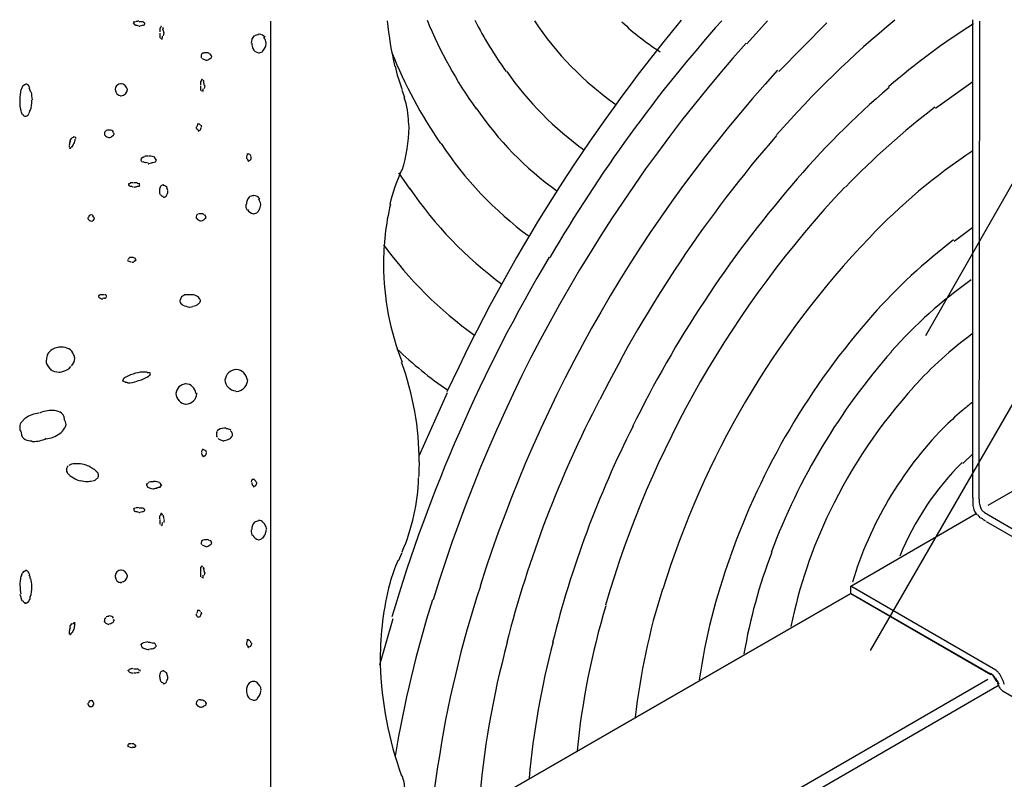
# Model space of a CAD drawing. Extents: x 364 to 1156, y 240 to 764.
# Drawn here: x 365 to 756, y 462 to 764 of the extents above; entities that cross this region are included whole.
import ezdxf

# ---------------------------------------------------------------- set-up
doc = ezdxf.new("R2010")
doc.units = 0
doc.layers.add('レイヤー 1', color=7, linetype='CONTINUOUS')

msp = doc.modelspace()

# ---------------------------------------------------------------- linework, layer by layer
at = {"layer": 'レイヤー 1'}
for p, q in [((410.199994, 762.199989), (410.199994, 761.999989)), ((410.399994, 762.449989), (410.399994, 762.199989)), ((412.749994, 762.849989), (412.549994, 762.849989)), ((413.799994, 762.849989), (412.749994, 762.849989)), ((414.649994, 762.449989), (414.449994, 762.449989)), ((414.649994, 761.799989), (414.849994, 761.999989)), ((464.799993, 372.299994), (464.799993, 763.049989)), ((464.799993, 373.399994), (464.799993, 763.049989)), ((653.64999, 754.149989), (661.89999, 763.299989)), ((666.34999, 743.149989), (685.39999, 762.449989)), ((743.399989, 573.849991), (743.399989, 763.699989)), ((745.899989, 573.399991), (746.149989, 763.049989)), ((1083.299984, 763.499989), (749.299989, 570.849991)), ((412.549994, 761.149989), (412.749994, 761.149989)), ((420.799994, 760.099989), (420.799994, 758.849989)), ((420.799994, 758.399989), (420.799994, 758.199989)), ((420.799994, 758.199989), (420.799994, 756.899989)), ((421.199994, 760.749989), (421.449994, 760.949989)), ((421.449994, 760.949989), (421.199994, 760.949989)), ((422.299994, 758.399989), (422.299994, 758.599989)), ((420.799994, 757.149989), (420.799994, 756.499989)), ((421.199994, 756.299989), (421.199994, 756.099989)), ((421.849994, 756.099989), (421.449994, 755.849989)), ((457.199993, 754.399989), (457.199993, 754.149989)), ((460.149993, 757.999989), (459.949993, 757.999989)), ((462.899993, 754.149989), (462.899993, 754.399989)), ((439.199993, 750.549989), (438.999993, 750.549989)), ((459.949993, 750.549989), (460.149993, 750.549989)), ((437.099993, 749.299989), (437.099993, 749.099989)), ((437.499993, 748.249989), (438.999993, 747.599989)), ((438.999993, 747.599989), (439.199993, 747.599989)), ((436.899993, 739.349989), (436.899993, 737.849989)), ((437.299993, 739.799989), (437.749993, 739.999989)), ((437.499993, 739.999989), (437.299993, 739.999989)), ((728.549989, 728.549989), (743.399989, 739.149989)), ((367.049995, 737.849989), (366.399995, 737.249989)), ((367.649995, 738.099989), (367.449995, 738.099989)), ((367.899995, 738.099989), (367.649995, 738.099989)), ((369.549994, 734.899989), (368.949995, 736.599989)), ((402.999994, 736.199989), (402.999994, 735.949989)), ((405.349994, 738.299989), (405.149994, 738.299989)), ((407.899994, 735.949989), (407.899994, 736.199989)), ((436.899993, 737.449989), (436.899993, 737.249989)), ((436.899993, 737.249989), (436.899993, 735.949989)), ((436.899993, 736.199989), (436.899993, 735.549989)), ((437.299993, 735.549989), (437.299993, 735.349989)), ((437.949993, 735.099989), (437.749993, 735.099989)), ((438.599993, 737.449989), (438.599993, 737.649989)), ((517.949992, 732.799989), (516.899992, 735.549989)), ((365.149995, 731.749989), (365.149995, 731.499989)), ((369.999994, 731.499989), (369.999994, 731.749989)), ((405.149994, 733.449989), (405.349994, 733.449989)), ((367.049995, 725.399989), (367.449995, 725.399989)), ((368.099995, 725.599989), (368.749995, 726.249989)), ((400.699994, 719.899989), (400.499994, 719.899989)), ((435.199994, 721.149989), (435.199994, 720.949989)), ((435.199994, 720.949989), (435.199994, 720.499989)), ((436.049994, 722.199989), (435.599994, 722.199989)), ((436.249993, 722.199989), (436.049994, 722.199989)), ((436.449993, 722.199989), (436.249993, 722.199989)), ((436.249993, 719.449989), (436.249993, 719.649989)), ((436.899993, 721.799989), (436.449993, 722.199989)), ((437.099993, 720.749989), (437.099993, 720.949989)), ((386.699994, 717.149989), (386.499994, 717.149989)), ((387.149994, 716.899989), (386.949994, 717.149989)), ((398.799994, 718.599989), (398.799994, 718.399989)), ((400.499994, 716.899989), (400.699994, 716.899989)), ((402.399994, 718.599989), (402.399994, 718.799989)), ((384.799994, 713.749989), (384.799994, 713.299989)), ((384.799994, 713.299989), (384.799994, 713.099989)), ((384.999994, 712.899989), (384.999994, 712.699989)), ((385.249994, 712.699989), (385.449994, 712.899989)), ((724.749989, 638.39999), (767.299989, 713.099989)), ((413.399994, 708.649989), (413.399994, 708.249989)), ((416.149994, 709.499989), (414.849994, 709.499989)), ((416.549994, 709.499989), (416.349994, 709.499989)), ((455.099993, 709.099989), (455.099993, 708.899989)), ((455.099993, 708.899989), (455.099993, 708.449989)), ((455.699993, 710.349989), (455.299993, 710.349989)), ((455.949993, 710.349989), (455.699993, 710.349989)), ((456.149993, 710.349989), (455.949993, 710.349989)), ((456.999993, 708.899989), (456.999993, 709.099989)), ((416.149994, 706.549989), (416.349994, 706.549989)), ((520.049992, 696.39999), (515.599992, 702.94999)), ((408.299994, 698.49999), (408.299994, 698.29999)), ((408.299994, 698.29999), (408.299994, 698.09999)), ((410.199994, 698.94999), (408.949994, 698.94999)), ((410.649994, 698.94999), (410.399994, 698.94999)), ((410.399994, 697.24999), (410.649994, 697.24999)), ((411.699994, 698.94999), (410.649994, 698.94999)), ((412.749994, 698.49999), (412.549994, 698.49999)), ((412.549994, 697.84999), (412.749994, 698.09999)), ((420.599994, 695.74999), (420.599994, 695.54999)), ((422.299994, 697.84999), (422.049994, 697.84999)), ((423.949994, 695.94999), (423.349994, 697.64999)), ((423.949994, 695.54999), (423.949994, 695.74999)), ((422.049994, 693.19999), (422.299994, 693.19999)), ((458.049993, 693.84999), (457.849993, 693.84999)), ((454.849993, 690.44999), (454.849993, 690.24999)), ((460.799993, 690.24999), (460.799993, 690.44999)), ((392.199994, 685.14999), (392.199994, 684.94999)), ((393.499994, 686.24999), (393.299994, 686.24999)), ((435.199994, 685.39999), (435.199994, 685.14999)), ((435.199994, 685.14999), (435.199994, 684.74999)), ((437.099993, 686.64999), (436.899993, 686.64999)), ((436.899993, 683.89999), (437.099993, 683.89999)), ((457.849993, 686.64999), (458.049993, 686.64999)), ((735.949989, 675.84999), (743.399989, 681.34999)), ((408.099994, 668.64999), (408.099994, 668.44999)), ((408.299994, 668.84999), (408.299994, 668.64999)), ((409.599994, 669.29999), (408.749994, 669.29999)), ((409.799994, 669.29999), (409.599994, 669.29999)), ((411.049994, 668.84999), (410.849994, 668.84999)), ((409.599994, 667.39999), (409.799994, 667.39999)), ((396.449994, 654.04999), (396.449994, 653.84999)), ((397.949994, 654.49999), (397.099994, 654.49999)), ((398.149994, 654.49999), (397.949994, 654.49999)), ((397.949994, 652.99999), (398.149994, 652.99999)), ((398.799994, 654.49999), (398.149994, 654.49999)), ((399.399994, 653.64999), (399.649994, 653.84999)), ((432.449994, 654.49999), (431.149994, 654.49999)), ((432.849994, 654.49999), (432.649994, 654.49999)), ((428.649994, 652.34999), (428.649994, 652.14999)), ((428.649994, 652.14999), (428.649994, 651.94999)), ((432.449994, 649.59999), (432.649994, 649.59999)), ((436.899993, 652.14999), (436.899993, 652.34999)), ((702.74999, 513.299992), (775.149988, 638.79999)), ((375.699994, 628.449991), (375.699994, 627.399991)), ((414.849994, 623.799991), (414.649994, 623.799991)), ((415.699994, 623.799991), (414.849994, 623.799991)), ((416.349994, 623.549991), (415.699994, 623.549991)), ((451.049993, 624.849991), (450.849993, 624.849991)), ((406.199994, 621.049991), (406.199994, 620.599991)), ((407.899994, 619.549991), (408.099994, 619.549991)), ((430.949994, 619.149991), (430.749994, 619.149991)), ((446.599993, 621.049991), (446.599993, 620.799991)), ((427.149994, 615.549991), (427.149994, 615.299991)), ((435.399994, 615.299991), (435.399994, 615.549991)), ((450.849993, 616.149991), (451.049993, 616.149991)), ((523.649992, 590.549991), (534.899992, 615.749991)), ((430.949994, 611.099991), (431.149994, 611.099991)), ((378.449994, 608.549991), (378.249994, 608.549991)), ((367.449995, 605.599991), (365.549995, 603.699991)), ((365.749995, 600.099991), (365.749995, 599.649991)), ((443.249993, 599.249991), (443.249993, 598.999991)), ((446.399993, 601.549991), (446.199993, 601.549991)), ((447.049993, 601.549991), (446.399993, 601.549991)), ((449.599993, 598.999991), (449.599993, 599.249991)), ((446.199993, 596.699991), (446.399993, 596.699991)), ((437.299993, 591.799991), (437.299993, 591.599991)), ((437.949993, 593.099991), (437.499993, 593.099991)), ((438.149993, 592.899991), (437.949993, 592.899991)), ((439.199993, 591.599991), (439.199993, 591.799991)), ((739.349989, 587.599991), (743.399989, 591.399991)), ((387.999994, 587.399991), (386.699994, 587.399991)), ((383.749994, 585.449991), (383.749994, 584.849991)), ((396.249994, 582.499991), (396.449994, 582.699991)), ((415.499994, 579.549991), (415.499994, 579.099991)), ((415.499994, 579.349991), (415.499994, 579.099991)), ((416.149994, 579.749991), (415.699994, 579.349991)), ((418.249994, 580.199991), (416.999994, 580.199991)), ((418.449994, 580.399991), (418.249994, 580.399991)), ((457.199993, 579.949991), (457.199993, 579.749991)), ((457.199993, 579.749991), (457.199993, 579.349991)), ((457.849993, 581.249991), (457.399993, 581.249991)), ((458.049993, 581.249991), (457.849993, 581.249991)), ((458.249993, 581.249991), (458.049993, 581.249991)), ((458.699993, 578.499991), (459.299993, 579.749991)), ((459.299993, 579.749991), (459.299993, 579.949991)), ((418.249994, 577.449991), (418.449994, 577.449991)), ((743.399989, 574.049991), (743.399989, 573.199991)), ((743.399989, 573.199991), (743.399989, 570.849991)), ((745.899989, 573.399991), (745.899989, 572.999991)), ((410.399994, 569.399992), (410.399994, 569.199992)), ((410.399994, 569.199992), (410.399994, 568.949992)), ((412.749994, 569.799992), (412.549994, 569.799992)), ((412.549994, 568.099992), (412.749994, 568.099992)), ((413.799994, 569.799992), (412.749994, 569.799992)), ((413.799994, 568.349992), (414.649994, 568.749992)), ((414.649994, 569.399992), (414.449994, 569.399992)), ((414.649994, 568.749992), (414.849994, 568.949992)), ((420.599994, 566.849992), (420.599994, 565.599992)), ((421.199994, 567.499992), (421.449994, 567.699992)), ((421.449994, 567.699992), (421.199994, 567.699992)), ((422.499994, 565.599992), (422.049994, 567.049992)), ((694.89999, 538.899992), (744.649989, 567.699992)), ((786.749988, 545.249992), (748.049989, 567.899992)), ((420.799994, 565.349992), (420.799994, 565.149992)), ((420.799994, 565.149992), (420.799994, 563.899992)), ((420.799994, 564.099992), (420.799994, 563.449992)), ((421.199994, 563.249992), (421.199994, 563.049992)), ((421.849994, 563.049992), (421.449994, 562.849992)), ((422.499994, 565.149992), (422.499994, 565.349992)), ((460.149993, 564.949992), (459.949993, 564.949992)), ((748.649989, 564.499992), (786.749988, 542.499992)), ((456.999993, 561.149992), (456.999993, 560.899992)), ((462.899993, 560.899992), (462.899993, 561.149992)), ((437.099993, 556.249992), (437.099993, 556.049992)), ((437.749993, 557.099992), (437.299993, 556.699992)), ((437.299993, 556.699992), (437.299993, 556.249992)), ((437.499993, 555.199992), (438.999993, 554.549992)), ((439.199993, 557.299992), (438.999993, 557.299992)), ((459.749993, 557.299992), (459.949993, 557.299992)), ((438.999993, 554.549992), (439.199993, 554.549992)), ((515.399992, 548.849992), (516.899992, 552.249992)), ((366.799995, 544.849992), (366.199995, 544.199992)), ((367.649995, 545.049992), (367.449995, 545.049992)), ((367.899995, 545.049992), (367.649995, 545.049992)), ((405.349994, 545.249992), (405.149994, 545.249992)), ((407.899994, 542.949992), (407.899994, 543.149992)), ((436.899993, 545.899992), (436.899993, 544.599992)), ((436.899993, 544.399992), (436.899993, 544.199992)), ((436.899993, 544.199992), (436.899993, 542.949992)), ((436.899993, 543.149992), (436.899993, 542.499992)), ((437.299993, 546.549992), (437.749993, 546.749992)), ((437.499993, 546.749992), (437.299993, 546.749992)), ((438.599993, 544.199992), (438.599993, 544.399992)), ((402.999994, 542.949992), (402.999994, 542.699992)), ((405.149994, 540.399992), (405.349994, 540.399992)), ((437.299993, 542.299992), (437.299993, 542.099992)), ((437.949993, 542.099992), (437.749993, 541.849992)), ((365.349995, 538.699992), (365.349995, 538.499992)), ((369.999994, 538.499992), (369.999994, 538.699992)), ((694.89999, 535.949992), (548.449992, 451.499993)), ((548.449992, 451.499993), (694.89999, 535.949992)), ((752.499989, 505.449992), (694.89999, 538.899992)), ((694.89999, 535.949992), (694.89999, 538.899992)), ((751.399989, 503.349992), (694.89999, 535.949992)), ((694.89999, 535.949992), (750.549989, 503.749992)), ((367.049995, 532.149992), (367.449995, 532.149992)), ((368.299995, 532.349992), (368.949995, 532.999992)), ((435.199994, 527.899992), (435.199994, 527.699992)), ((435.199994, 527.699992), (435.199994, 527.249992)), ((436.049994, 529.149992), (435.599994, 529.149992)), ((436.249993, 529.149992), (436.049994, 529.149992)), ((436.449993, 529.149992), (436.249993, 529.149992)), ((436.899993, 528.749992), (436.449993, 529.149992)), ((437.099993, 527.699992), (437.099993, 527.899992)), ((386.699994, 524.299992), (386.499994, 524.299992)), ((386.949994, 524.299992), (386.699994, 524.299992)), ((387.149994, 524.299992), (386.949994, 524.299992)), ((398.799994, 525.349992), (398.799994, 525.149992)), ((400.699994, 527.049992), (400.499994, 527.049992)), ((400.499994, 523.899992), (400.699994, 523.899992)), ((402.399994, 525.349992), (402.399994, 525.549992)), ((436.249993, 526.399992), (436.249993, 526.649992)), ((507.999992, 507.599992), (513.299992, 525.999992)), ((384.799994, 520.899992), (384.799994, 520.499992)), ((384.799994, 520.499992), (384.799994, 520.299992)), ((384.799994, 520.299992), (384.799994, 520.049992)), ((384.799994, 520.049992), (384.799994, 519.849992)), ((385.249994, 519.649992), (385.249994, 519.849992)), ((416.349994, 516.449992), (416.149994, 516.449992)), ((455.099993, 516.249992), (455.099993, 516.049992)), ((455.099993, 516.049992), (455.099993, 515.599992)), ((455.699993, 517.549992), (455.299993, 517.549992)), ((455.949993, 517.549992), (455.699993, 517.549992)), ((456.149993, 517.549992), (455.949993, 517.549992)), ((457.199993, 516.049992), (457.199993, 516.249992)), ((413.399994, 515.599992), (413.399994, 515.399992)), ((416.149994, 513.699992), (416.349994, 513.699992)), ((508.199992, 509.899992), (508.199992, 507.799992)), ((408.099994, 505.449992), (408.099994, 505.249992)), ((408.299994, 505.449992), (408.299994, 505.249992)), ((410.649994, 505.899992), (410.399994, 505.899992)), ((410.399994, 504.399992), (410.649994, 504.399992)), ((411.699994, 505.899992), (410.649994, 505.899992)), ((412.549994, 505.449992), (412.349994, 505.449992)), ((412.749994, 505.049992), (412.949994, 505.249992)), ((422.299994, 505.049992), (422.049994, 505.049992)), ((423.949994, 502.899993), (423.349994, 504.599992)), ((755.649989, 500.799993), (753.949989, 504.199992)), ((420.799994, 502.699993), (420.799994, 502.499993)), ((422.049994, 500.149993), (422.299994, 500.149993)), ((423.949994, 502.699993), (423.949994, 502.899993)), ((458.049993, 500.999993), (457.849993, 500.999993)), ((749.299989, 501.849993), (608.949991, 420.599994)), ((752.899989, 500.999993), (751.399989, 503.349992)), ((753.349989, 500.399993), (752.499989, 502.299993)), ((753.749989, 499.949993), (753.099989, 501.249993)), ((455.099993, 497.399993), (455.099993, 497.199993)), ((460.799993, 497.199993), (460.799993, 497.399993)), ((605.799991, 413.999994), (753.749989, 499.749993)), ((605.799991, 413.999994), (753.749989, 499.749993)), ((755.449989, 497.199993), (771.949988, 487.449993)), ((392.199994, 492.349993), (392.199994, 492.149993)), ((393.499994, 493.399993), (393.299994, 493.399993)), ((435.199994, 492.549993), (435.199994, 492.349993)), ((437.099993, 493.599993), (436.899993, 493.599993)), ((457.849993, 493.599993), (458.049993, 493.599993)), ((436.899993, 490.849993), (437.099993, 490.849993)), ((407.899994, 475.399993), (409.349994, 474.749993)), ((408.099994, 476.049993), (408.099994, 475.599993)), ((408.099994, 475.599993), (408.099994, 475.399993)), ((409.349994, 476.249993), (408.499994, 476.249993)), ((409.799994, 476.249993), (409.599994, 476.249993)), ((409.599994, 474.749993), (409.799994, 474.749993)), ((410.399994, 476.249993), (409.799994, 476.249993)), ((411.049994, 475.199993), (411.249994, 475.399993))]:
    msp.add_line(p, q, dxfattribs=at)
for centre, radius, start, end in [((415.454994, 746.734989), 16.76, 105.940251, 108.265183), ((411.264994, 762.734989), 1.135, 220.365696, 269.232082), ((412.089994, 760.404989), 2.66, 84.427375, 113.064928), ((413.899994, 762.024989), 0.83, 48.720529, 97.073996), ((413.939994, 761.864989), 0.92, 8.457546, 39.467426), ((675.49499, 780.974988), 165.489998, 186.13174, 192.538295), ((681.14499, 825.919988), 166.444998, 202.026355, 215.888945), ((1153.514983, 329.144995), 682.09499, 140.446536, 155.13519), ((686.51499, 835.664988), 158.229998, 207.134638, 215.781451), ((672.39999, 831.149988), 123.339998, 213.374394, 235.053594), ((1081.139984, 374.184994), 585.459991, 138.345816, 149.729985), ((668.73499, 830.294988), 93.414999, 226.217803, 238.084297), ((962.884986, 458.109993), 394.944994, 129.353552, 138.849294), ((884.934987, 536.209992), 266.374996, 122.045457, 131.065143), ((411.309994, 758.704989), 2.66, 66.935052, 95.572606), ((415.529994, 749.419989), 12.055, 98.2429, 103.325673), ((414.049994, 762.454989), 0.89, 253.791083, 312.689974), ((421.709994, 760.174989), 0.915, 141.019163, 184.775383), ((430.944994, 762.009989), 9.295, 191.866436, 201.532089), ((455.314993, 770.689989), 34.909999, 196.54467, 197.660824), ((427.404994, 756.629989), 5.405, 160.877354, 172.337614), ((459.919993, 754.814989), 3.195, 36.195892, 85.902104), ((420.729994, 756.964989), 1.135, 324.104467, 9.414496), ((462.059993, 754.259989), 5.065, 142.393441, 178.421959), ((462.454993, 754.389989), 5.26, 182.62987, 204.01923), ((459.909993, 755.159989), 2.59, 89.068985, 129.811061), ((458.974993, 754.274989), 3.93, 312.942848, 358.169247), ((457.419993, 753.679989), 5.53, 7.470195, 33.094919), ((1095.829984, 360.229995), 592.549991, 138.301557, 163.007523), ((438.204993, 749.344989), 1.105, 114.228003, 182.253044), ((438.734993, 748.184989), 2.375, 83.648661, 114.531871), ((439.409993, 748.924989), 1.64, 48.389866, 97.40466), ((460.494993, 753.694989), 3.19, 206.897628, 260.163931), ((459.999993, 752.949989), 2.405, 273.577182, 313.280218), ((683.93499, 819.244988), 184.359997, 201.876049, 214.582839), ((437.864993, 748.979989), 0.775, 170.997105, 223.20835), ((439.039993, 750.164989), 2.57, 273.579328, 304.607672), ((439.764993, 749.884989), 1.895, 284.868082, 314.986005), ((440.034993, 749.314989), 1.065, 359.088631, 51.31361), ((441.164993, 749.124989), 0.185, 352.46903, 110.211342), ((440.519993, 749.129989), 0.83, 314.7272, 357.768094), ((565.354992, 755.279989), 52.169999, 191.029841, 201.749276), ((1072.854984, 372.389994), 550.824992, 137.630247, 162.404826), ((666.37999, 818.844988), 131.869998, 215.031711, 234.231405), ((438.009993, 739.224989), 0.915, 141.019163, 184.775383), ((464.864993, 745.524989), 27.66, 193.32346, 196.539411), ((471.414993, 749.739989), 34.909999, 196.54467, 197.660824), ((389.979994, 731.484989), 24.835, 169.647344, 178.931431), ((376.004994, 733.124989), 10.64, 157.199386, 164.613594), ((367.364995, 736.959989), 0.89, 84.686937, 129.518497), ((367.819995, 737.114989), 0.985, 19.77201, 85.417265), ((360.224995, 731.799989), 10.13, 28.265474, 35.253479), ((239.599996, 715.744989), 131.599998, 7.073749, 8.369901), ((405.434994, 735.864989), 2.44, 92.034192, 177.965778), ((405.644994, 736.079989), 2.645, 182.806464, 263.650627), ((405.164994, 736.184989), 2.745, 273.830466, 355.035011), ((405.004994, 735.364989), 2.955, 11.41887, 83.255731), ((436.829993, 736.014989), 1.135, 324.104467, 9.414496), ((443.704993, 735.679989), 5.405, 160.877354, 172.337614), ((924.174986, 485.119993), 330.374995, 130.377752, 139.917176), ((375.814994, 730.894989), 10.68, 176.74444, 191.574844), ((358.449995, 731.519989), 11.55, 340.685975, 359.900723), ((488.574993, 722.694989), 30.88, 0.288157, 19.103061), ((372.299994, 729.889989), 7.045, 189.293775, 201.550584), ((367.094995, 727.124989), 1.345, 181.038701, 214.03539), ((367.369995, 727.579989), 1.785, 320.687494, 3.823166), ((656.82499, 804.369988), 134.034998, 214.450037, 234.135354), ((923.959986, 474.199993), 321.229995, 127.513586, 136.022996), ((372.154994, 729.769989), 7.05, 208.840254, 212.353255), ((367.254995, 726.229989), 0.855, 178.589451, 256.221254), ((367.609995, 725.559989), 0.165, 165.681966, 284.318024), ((367.509995, 726.354989), 0.965, 278.299854, 324.915164), ((499.499993, 720.089989), 20.17, 2.442589, 8.438074), ((399.929994, 718.649989), 1.13, 117.924794, 182.58545), ((400.324994, 718.119989), 1.79, 84.427426, 121.181083), ((400.694994, 717.764989), 2.135, 37.023219, 89.846664), ((436.964993, 721.154989), 1.565, 138.127431, 180.163657), ((435.974994, 720.469989), 0.575, 176.817909, 277.763301), ((436.249993, 719.649989), 0.2, 179.280127, 270.719863), ((435.864994, 720.739989), 1.235, 298.274825, 0.566728), ((437.924993, 721.699989), 0.83, 172.925955, 221.279499), ((459.254993, 722.049989), 60.404999, 342.613212, 358.955836), ((388.254994, 713.729989), 3.46, 150.227437, 176.374039), ((361.764995, 730.044989), 27.435, 327.865565, 331.37619), ((386.064994, 717.574989), 0.675, 273.076959, 340.662848), ((383.549994, 716.344989), 3.6, 331.032004, 359.315039), ((420.614994, 727.089989), 34.909999, 196.54467, 197.660824), ((399.689994, 718.314989), 0.89, 174.686908, 219.518546), ((401.564994, 720.529989), 3.78, 227.287168, 253.635294), ((399.824994, 720.394989), 3.6, 284.072589, 302.324607), ((400.979994, 719.139989), 1.88, 287.586756, 316.722895), ((401.749994, 718.459989), 0.85, 314.853883, 356.11886), ((402.439994, 718.439989), 0.165, 345.682001, 104.317989), ((1046.334984, 387.059994), 504.369992, 139.031211, 153.386899), ((385.274994, 713.369989), 0.67, 224.42764, 267.647407), ((380.484994, 720.694989), 9.135, 301.428045, 305.952103), ((381.544994, 716.314989), 5.375, 323.249558, 343.620346), ((652.92499, 793.839988), 144.284998, 213.313227, 233.573234), ((873.999987, 514.334992), 236.624996, 123.499939, 136.521307), ((414.364994, 708.219989), 1.165, 178.52984, 240.959916), ((415.299994, 706.739989), 2.695, 118.869779, 134.869988), ((415.089994, 707.094989), 2.22, 96.18054, 125.528351), ((415.584994, 709.784989), 2.865, 236.342689, 258.511227), ((416.704994, 701.47499), 8.025, 82.904661, 91.100259), ((417.339994, 706.739989), 2.725, 60.069983, 82.53463), ((418.454994, 708.334989), 0.565, 40.823432, 90.571211), ((418.659994, 707.639989), 0.445, 275.398674, 354.601336), ((418.109994, 708.084989), 0.99, 357.914085, 38.646218), ((419.139994, 708.089989), 0.165, 345.682001, 104.317989), ((420.009994, 707.464989), 0.92, 140.532554, 171.542434), ((456.764993, 709.264989), 1.665, 139.437834, 178.853215), ((455.874993, 708.619989), 0.575, 176.817909, 277.763301), ((455.884993, 707.774989), 0.185, 172.468996, 290.211377), ((456.384993, 707.229989), 0.57, 93.44112, 139.688957), ((455.079993, 708.614989), 2.04, 19.643696, 58.338284), ((455.764993, 708.889989), 1.235, 298.274825, 0.566728), ((411.889994, 688.45999), 18.78, 76.889881, 80.417451), ((419.129994, 694.81999), 12.055, 98.2429, 103.325673), ((416.149994, 714.524989), 7.675, 279.360527, 287.424485), ((589.739991, 671.07499), 80.114999, 155.734971, 166.00541), ((409.114994, 698.58499), 0.95, 210.750583, 259.859138), ((413.554994, 682.58499), 16.76, 105.940251, 108.265183), ((409.214994, 695.08499), 2.375, 65.468109, 96.351319), ((410.419994, 700.12499), 2.885, 274.592527, 300.896832), ((411.774994, 697.78999), 0.915, 51.019192, 94.775334), ((412.149994, 698.50499), 0.89, 253.791083, 312.689974), ((412.064994, 698.00499), 0.69, 7.713196, 45.416901), ((423.244994, 695.28999), 2.66, 174.427345, 203.064977), ((424.669994, 695.88999), 4.07, 154.370735, 179.148188), ((422.389994, 696.30999), 1.79, 92.856949, 131.641074), ((422.414994, 697.07999), 0.78, 28.398812, 98.471071), ((420.394994, 695.84999), 3.565, 325.919944, 355.199991), ((650.67999, 785.974988), 158.329998, 214.278251, 233.499211), ((989.574985, 416.959994), 408.359994, 136.655433, 163.739574), ((1013.044985, 404.039994), 450.604993, 139.305024, 153.911273), ((422.019994, 694.81999), 1.17, 209.132356, 271.377908), ((422.279994, 694.39999), 1.2, 270.862345, 332.656628), ((459.684993, 690.27499), 4.59, 140.399525, 177.804909), ((457.779993, 691.48499), 2.365, 88.304433, 133.544546), ((457.819993, 690.58499), 3.275, 38.010657, 85.970976), ((455.199993, 689.47999), 5.68, 9.833941, 33.308669), ((458.704993, 689.97999), 3.865, 175.961758, 208.227753), ((458.459993, 689.96999), 3.375, 208.667067, 259.568686), ((453.609993, 691.85499), 7.485, 322.518532, 338.631847), ((457.554993, 690.29999), 3.245, 338.794878, 359.09562), ((608.014991, 667.31499), 98.514999, 166.418782, 180.561731), ((393.254994, 684.95499), 1.055, 180.308526, 272.355943), ((393.504994, 685.19499), 1.055, 90.308497, 182.355953), ((393.459994, 683.85999), 0.165, 165.681966, 284.318024), ((393.619994, 685.44999), 0.81, 25.710992, 98.494453), ((393.419994, 685.02999), 1.335, 273.519976, 356.480034), ((392.069994, 684.07499), 2.7, 23.4871, 39.727897), ((394.589994, 684.98999), 0.165, 345.682001, 104.317989), ((436.864993, 685.36499), 1.665, 139.437834, 178.853215), ((437.494993, 686.69999), 2.865, 222.936225, 257.986237), ((436.719993, 684.50499), 2.15, 85.248251, 115.36142), ((436.504993, 687.03999), 3.195, 280.724989, 300.983942), ((437.314993, 685.15999), 1.505, 46.388203, 98.122438), ((440.749993, 681.23999), 4.02, 119.048837, 130.341443), ((437.794993, 685.34999), 1.205, 2.275045, 48.127196), ((438.834993, 685.21999), 0.18, 336.449281, 100.870327), ((439.484993, 684.65499), 0.69, 134.583079, 172.286785), ((457.939993, 688.96499), 2.315, 272.773148, 314.084252), ((954.904986, 435.054994), 349.884995, 136.216998, 162.948854), ((873.924987, 495.239993), 227.759997, 127.348814, 138.402128), ((639.45999, 769.014989), 160.784998, 216.069791, 234.327297), ((409.159994, 667.82999), 1.335, 107.951767, 130.157415), ((409.999994, 667.89999), 1.415, 42.224285, 98.177947), ((410.494994, 668.35999), 0.565, 260.374445, 349.015874), ((411.774994, 667.94999), 0.725, 136.168776, 175.906211), ((411.049994, 668.44999), 0.2, 0.576348, 89.423642), ((1113.004983, 349.354995), 625.794991, 149.230784, 163.541991), ((397.694994, 641.28499), 28.595, 65.948284, 69.092833), ((405.834994, 680.28999), 13.485, 287.091381, 289.778533), ((613.954991, 666.41499), 104.454998, 180.036187, 201.696314), ((852.794987, 505.199992), 190.254997, 125.33934, 138.184816), ((397.094994, 653.92499), 0.65, 168.247717, 186.600647), ((398.709994, 655.88499), 3.18, 224.723493, 256.198969), ((396.659994, 654.04999), 0.2, 92.742231, 178.134317), ((397.229994, 653.70999), 0.79, 84.952131, 137.122866), ((408.739994, 619.734991), 34.909999, 106.54464, 107.660794), ((398.899994, 653.89999), 0.71, 261.896462, 314.973451), ((399.014994, 653.86499), 0.635, 358.589776, 91.410215), ((399.024994, 653.73499), 0.635, 10.264749, 53.74601), ((430.784994, 652.32999), 1.935, 156.561811, 179.335276), ((430.164994, 652.62999), 1.245, 124.980983, 157.923326), ((437.404993, 640.96499), 15.08, 118.194477, 122.728502), ((431.269994, 652.39999), 2.105, 93.295128, 118.122908), ((433.274994, 650.34999), 4.17, 62.495358, 95.824014), ((434.084994, 651.28999), 2.98, 30.493683, 67.979096), ((437.284993, 652.85999), 0.635, 185.203947, 232.905295), ((431.169994, 652.77999), 2.655, 198.222849, 241.388324), ((435.169994, 662.01499), 12.71, 245.495503, 257.634623), ((424.729994, 703.09499), 54.079999, 278.419658, 279.760914), ((433.884994, 652.82499), 2.775, 270.343075, 293.373164), ((432.504994, 655.74999), 6.01, 294.384836, 306.175202), ((435.109994, 652.44999), 1.815, 301.147805, 350.420799), ((921.889986, 453.104993), 291.604996, 138.468045, 160.478194), ((845.934987, 501.879993), 171.404997, 126.845494, 137.332801), ((381.219994, 627.774991), 5.91, 104.393366, 154.185419), ((381.244994, 629.474991), 4.295, 84.600484, 110.39121), ((381.634994, 626.669991), 7.08, 65.259613, 89.888484), ((382.439994, 629.409991), 4.275, 18.267796, 59.644011), ((618.964991, 740.514989), 149.624998, 225.880445, 235.910617), ((382.969994, 628.604991), 7.27, 173.883482, 181.221268), ((377.859994, 629.054991), 2.145, 142.866986, 171.295806), ((382.774994, 629.379991), 4.18, 313.522381, 358.913564), ((384.024994, 629.189991), 2.925, 2.202713, 32.280202), ((903.519987, 462.484993), 256.394996, 138.597772, 159.506364), ((381.549994, 629.774991), 6.315, 202.106757, 231.27272), ((381.649994, 628.764991), 4.645, 280.580261, 324.988313), ((408.914994, 588.274991), 114.734998, 359.988092, 20.044478), ((380.884994, 630.784991), 6.99, 238.175042, 269.304572), ((380.709994, 627.989991), 4.195, 271.220726, 295.26033), ((408.049994, 619.329991), 2.525, 113.330521, 137.104637), ((414.269994, 609.849991), 13.835, 102.611444, 121.460986), ((414.189994, 613.119991), 10.7, 86.454327, 107.052799), ((410.364994, 630.574991), 10.26, 277.486511, 304.329465), ((414.779994, 623.804991), 2.235, 301.591752, 331.879667), ((416.509994, 622.854991), 0.695, 45.328013, 86.746995), ((417.409994, 622.429991), 0.665, 128.092573, 173.798186), ((416.769994, 622.919991), 0.23, 7.582062, 95.09831), ((451.229993, 620.209991), 4.645, 92.210574, 175.155572), ((450.739993, 620.069991), 4.79, 6.363936, 86.269879), ((406.234994, 620.469991), 0.27, 150.744773, 262.385324), ((406.874994, 621.159991), 1.17, 234.879684, 278.639299), ((407.194994, 617.649991), 2.105, 64.499886, 93.931501), ((408.204994, 629.249991), 9.7, 269.368383, 291.101241), ((431.254994, 615.044991), 4.105, 91.494103, 179.217607), ((430.954994, 615.099991), 4.05, 2.837845, 90.062578), ((451.194993, 620.984991), 4.6, 182.321545, 265.691547), ((450.964993, 620.609991), 4.46, 271.102537, 322.11112), ((450.384993, 621.284991), 5.335, 320.176646, 354.760317), ((871.074987, 479.974993), 204.594997, 137.555496, 154.346154), ((431.544994, 615.479991), 4.4, 182.347177, 264.858491), ((430.994994, 615.504991), 4.41, 271.997309, 357.324652), ((997.404985, 403.979994), 453.179993, 152.562017, 165.63015), ((790.414988, 549.014992), 78.554999, 126.763324, 131.033308), ((374.059994, 595.499991), 12.07, 96.233742, 123.21079), ((377.869994, 596.559991), 11.995, 88.189204, 114.222669), ((378.384994, 602.984991), 5.565, 61.996577, 91.406265), ((379.514994, 605.054991), 3.385, 1.567313, 64.001241), ((866.944987, 461.859993), 194.544997, 131.1833, 134.022298), ((367.054995, 601.494991), 1.925, 172.40415, 218.440169), ((372.689994, 601.864991), 7.54, 173.795074, 180.870302), ((367.779995, 602.344991), 2.61, 148.782825, 172.690993), ((375.179994, 600.089991), 9.065, 25.99441, 33.929964), ((381.289994, 603.139991), 2.26, 315.363944, 357.778675), ((381.044994, 603.029991), 2.505, 0.487594, 24.394902), ((969.049986, 419.479994), 404.249994, 153.096269, 166.120701), ((838.799988, 497.229993), 149.614998, 135.685074, 163.228834), ((368.589995, 599.604991), 2.84, 179.058879, 241.872204), ((374.439994, 608.384991), 11.085, 275.496791, 306.298755), ((377.729994, 604.319991), 5.865, 303.891595, 331.833225), ((444.209993, 598.764991), 0.99, 166.234709, 235.474203), ((445.379993, 599.389991), 2.135, 154.706413, 183.724993), ((446.244993, 597.304991), 4.245, 90.608534, 131.186973), ((446.979993, 598.039991), 3.315, 53.471065, 88.756744), ((444.329993, 603.934991), 7.685, 294.247847, 308.843481), ((447.669993, 598.849991), 1.975, 11.694655, 56.736742), ((448.359993, 599.039991), 1.24, 298.437034, 358.044013), ((370.034994, 603.259991), 6.76, 245.677432, 269.706559), ((370.319994, 596.899991), 0.655, 217.694187, 277.066108), ((370.279994, 608.194991), 11.945, 270.575205, 296.988006), ((445.999993, 599.754991), 3.08, 225.688318, 247.429218), ((447.809993, 604.454991), 8.115, 248.382934, 258.560434), ((446.364993, 599.569991), 2.87, 270.722425, 293.024614), ((438.174993, 591.519991), 0.88, 174.691395, 241.10314), ((438.739993, 592.054991), 1.44, 133.46331, 180.139515), ((437.709993, 590.774991), 0.21, 186.892112, 267.538749), ((437.864993, 591.264991), 0.72, 256.959001, 276.860795), ((438.109993, 590.509991), 0.165, 165.681966, 284.318024), ((438.624993, 589.879991), 0.67, 92.352593, 135.57236), ((438.244993, 592.179991), 0.725, 40.335732, 97.589231), ((438.029993, 591.569991), 1.17, 299.132346, 1.377898), ((439.739993, 592.564991), 0.745, 173.35062, 223.519274), ((385.184994, 585.344991), 1.44, 123.058589, 175.782924), ((386.969994, 582.759991), 4.64, 90.222678, 120.699734), ((388.484994, 579.194991), 8.22, 75.43395, 93.367353), ((385.354994, 570.154992), 17.77, 66.215717, 72.995179), ((389.094994, 578.789991), 8.36, 52.79658, 65.819686), ((6335.784906, 396.159994), 5815.309913, 178.107047, 178.167672), ((818.479988, 508.444992), 112.349998, 134.91823, 157.879264), ((384.804994, 584.649991), 1.075, 169.226207, 217.25483), ((384.879994, 584.239991), 0.935, 182.425659, 252.385086), ((390.804994, 589.699991), 9.025, 226.532075, 246.087817), ((391.944994, 580.624991), 5.305, 49.341614, 65.419887), ((394.029994, 582.629991), 2.34, 30.101377, 59.898613), ((370.994994, 593.959991), 27.915, 333.834717, 335.763041), ((393.414994, 582.479991), 3.045, 4.190636, 30.014818), ((390.649994, 587.079991), 6.63, 238.126877, 257.800694), ((392.114994, 590.839991), 10.44, 254.074788, 269.373448), ((384.689994, 658.97999), 78.919999, 275.315469, 276.702561), ((393.499994, 583.444991), 2.92, 282.889666, 322.052731), ((416.274994, 579.009991), 0.78, 173.331657, 245.383843), ((418.189994, 582.134991), 4.575, 237.019909, 254.039517), ((418.449994, 572.624991), 7.675, 99.360507, 107.424465), ((418.629994, 573.849991), 6.55, 81.074334, 91.589529), ((419.139994, 580.414991), 2.57, 273.579328, 304.607672), ((419.239994, 577.884991), 2.475, 56.669526, 80.519124), ((420.329994, 579.109991), 1.06, 270.985987, 324.808568), ((420.604994, 579.239991), 0.51, 41.133431, 90.468494), ((420.214994, 578.959991), 0.99, 356.42502, 38.353309), ((421.824994, 578.384991), 0.635, 126.25397, 169.735231), ((421.264994, 578.924991), 0.185, 352.46903, 110.211342), ((458.664993, 580.164991), 1.665, 139.437834, 178.853215), ((458.009993, 579.309991), 0.615, 176.424946, 273.575044), ((458.009993, 578.459991), 0.165, 165.681966, 284.318024), ((458.484993, 577.929991), 0.57, 93.44112, 139.688957), ((457.209993, 579.364991), 1.98, 17.146187, 58.242285), ((441.944993, 584.574991), 81.549999, 336.801291, 358.120498), ((423.399994, 600.429991), 23.595, 254.090099, 256.894611), ((421.754994, 562.399992), 15.41, 98.22563, 102.384041), ((751.139989, 571.704991), 7.785, 186.319259, 201.496888), ((751.349989, 572.544991), 5.465, 175.215832, 198.049196), ((749.299989, 571.134991), 3.15, 180.608631, 221.753228), ((415.454994, 553.684992), 16.76, 105.940251, 108.265183), ((410.804994, 569.064992), 0.42, 196.166443, 247.633746), ((411.099994, 569.409992), 0.86, 238.112219, 266.788327), ((412.089994, 567.354992), 2.66, 84.427375, 113.064928), ((411.294994, 566.109992), 2.25, 62.013534, 96.215394), ((417.359994, 551.074992), 17.635, 101.638947, 105.146026), ((413.899994, 568.974992), 0.83, 48.720529, 97.073996), ((414.124994, 568.899992), 0.725, 4.093769, 43.831204), ((421.909994, 566.924992), 0.915, 141.019163, 184.775383), ((420.779994, 566.839992), 1.09, 11.086747, 52.12825), ((858.279987, 485.104993), 190.839997, 154.071615, 168.608193), ((747.649989, 570.339992), 4.04, 201.613997, 229.939573), ((749.259989, 569.509992), 4.56, 209.719411, 230.341139), ((750.454989, 572.039991), 4.615, 220.612877, 238.613559), ((420.689994, 563.924992), 1.17, 324.879674, 8.639289), ((430.519994, 563.079992), 8.285, 165.516672, 172.914694), ((462.699993, 561.054992), 5.51, 143.893146, 176.922255), ((459.964993, 562.164992), 2.585, 90.311592, 131.537387), ((460.059993, 562.689992), 2.26, 45.363934, 87.778665), ((459.764993, 561.599992), 3.185, 27.609737, 58.078786), ((457.369993, 560.414992), 5.855, 9.167345, 26.977972), ((755.294989, 577.219991), 14.225, 232.073743, 241.244869), ((461.329993, 560.634992), 4.34, 176.523442, 205.045151), ((460.494993, 560.444992), 3.19, 206.897628, 260.163931), ((456.244993, 562.264992), 6.915, 321.397297, 336.995212), ((459.314993, 560.974992), 3.585, 336.813836, 358.827669), ((437.989993, 555.964992), 0.89, 174.686908, 219.518546), ((438.814993, 555.409992), 1.9, 84.433611, 117.134962), ((439.409993, 555.674992), 1.64, 48.389866, 97.40466), ((438.919993, 557.469992), 2.93, 275.521834, 302.665166), ((439.719993, 556.854992), 1.93, 285.925848, 314.771212), ((440.404993, 556.444992), 0.72, 344.491895, 65.910347), ((440.494993, 556.114992), 0.855, 312.935729, 355.799937), ((441.164993, 556.074992), 0.185, 352.46903, 110.211342), ((459.889993, 559.174992), 1.875, 271.809403, 298.779681), ((458.664993, 561.379992), 4.4, 298.970891, 312.769815), ((855.254987, 477.949993), 205.549997, 158.80983, 170.450882), ((587.649991, 518.459992), 78.644999, 157.109804, 164.141881), ((878.229987, 466.309993), 245.984996, 160.022123, 171.739319), ((368.184995, 542.584992), 2.44, 144.527071, 177.285909), ((367.379995, 544.059992), 0.79, 84.952131, 137.122866), ((367.819995, 543.864992), 0.985, 19.77201, 85.417265), ((367.044995, 542.414992), 2.305, 23.988621, 50.822084), ((366.249995, 541.824992), 3.1, 0.438441, 29.42439), ((405.429994, 542.814992), 2.435, 91.93211, 176.835741), ((405.029994, 542.334992), 2.935, 12.119768, 83.781779), ((437.809993, 545.974992), 0.915, 141.019163, 184.775383), ((436.789993, 542.974992), 1.17, 324.879674, 8.639289), ((471.414993, 556.489992), 34.909999, 196.54467, 197.660824), ((470.989993, 554.104992), 33.994999, 193.623059, 196.239811), ((443.704993, 542.429992), 5.405, 160.877354, 172.337614), ((389.844994, 538.504992), 24.695, 169.633223, 179.08564), ((334.164995, 534.944992), 36.054999, 6.301446, 11.0449), ((405.644994, 542.829992), 2.645, 182.806464, 263.650627), ((405.164994, 543.134992), 2.745, 273.911493, 356.088517), ((628.099991, 510.004992), 119.899998, 165.536254, 180.049476), ((375.864994, 537.879992), 10.53, 176.638342, 191.680941), ((361.844995, 533.754992), 3.915, 4.349299, 26.49502), ((358.409995, 538.474992), 11.59, 340.71903, 0.115083), ((948.024986, 406.259994), 421.439994, 161.655287, 171.603263), ((874.949987, 456.939993), 267.229996, 162.42125, 173.574123), ((367.164995, 534.034992), 1.415, 179.427903, 226.969273), ((367.254995, 533.179992), 0.855, 178.589451, 256.221254), ((367.609995, 532.309992), 0.165, 165.681966, 284.318024), ((367.509995, 533.104992), 0.965, 278.299854, 324.915164), ((366.354995, 534.694992), 2.995, 330.040199, 359.115481), ((956.084986, 398.674994), 447.879993, 162.493554, 170.65479), ((436.964993, 528.104992), 1.565, 138.127431, 180.163657), ((435.994994, 527.654992), 1.105, 294.228041, 2.253006), ((437.884993, 528.434992), 0.795, 171.739394, 222.46606), ((887.124987, 443.639993), 302.304995, 163.182934, 174.3311), ((359.244995, 538.184992), 30.1, 328.820193, 332.102249), ((386.029994, 524.649992), 0.755, 275.153675, 332.226473), ((382.874994, 523.379992), 4.085, 339.487871, 3.780359), ((371.034994, 518.844992), 16.76, 15.940261, 18.265193), ((401.144994, 526.509992), 2.93, 207.622512, 257.240333), ((399.929994, 525.399992), 1.13, 117.924794, 182.58545), ((400.319994, 524.704992), 2.15, 85.248251, 115.36142), ((400.769994, 525.064992), 1.985, 34.838995, 92.030888), ((399.974994, 527.379992), 3.555, 281.766887, 299.942044), ((401.079994, 525.714992), 1.565, 295.427566, 346.590454), ((402.439994, 525.389992), 0.165, 345.682001, 104.317989), ((435.974994, 527.219992), 0.575, 176.817909, 277.763301), ((436.269993, 526.619992), 0.22, 171.907396, 265.412212), ((388.254994, 520.679992), 3.46, 150.227437, 176.374039), ((385.224994, 519.879992), 0.23, 187.033275, 275.647137), ((384.909994, 520.629992), 0.945, 304.611932, 352.17307), ((384.224994, 521.979992), 2.335, 313.989564, 337.954859), ((373.869994, 526.129992), 13.49, 338.139924, 341.961854), ((413.424994, 515.639992), 0.21, 96.892082, 177.53872), ((413.849994, 515.599992), 0.45, 96.554424, 180.178506), ((416.389994, 509.224992), 7.485, 93.386587, 110.256368), ((416.699994, 513.394992), 3.075, 59.710696, 96.511971), ((418.199994, 515.349992), 0.905, 3.265193, 86.734797), ((456.664993, 516.254992), 1.565, 138.127431, 180.163657), ((455.139993, 515.609992), 1.97, 18.924739, 59.057241), ((455.594993, 516.089992), 1.605, 306.51641, 358.534733), ((905.189987, 422.969994), 358.974995, 164.905335, 175.441202), ((897.084987, 432.209994), 331.244995, 165.222662, 174.718974), ((413.914994, 515.484992), 0.72, 166.958951, 186.860825), ((414.299994, 515.304992), 0.905, 173.895422, 236.50682), ((416.649994, 519.969992), 6.22, 240.645667, 254.85039), ((421.259994, 533.824992), 20.815, 252.564552, 255.219037), ((420.959994, 496.674993), 17.635, 101.638947, 105.146026), ((417.179994, 516.984992), 3.045, 274.190646, 300.014828), ((417.499994, 516.014992), 2.01, 291.975364, 322.835361), ((419.139994, 515.239992), 0.165, 345.682001, 104.317989), ((419.784994, 514.704992), 0.69, 134.583079, 172.286785), ((455.874993, 515.569992), 0.575, 176.817909, 277.763301), ((455.894993, 514.744992), 0.2, 163.585507, 286.414484), ((456.404993, 514.269992), 0.535, 95.833153, 148.177586), ((410.594994, 500.649993), 5.505, 107.409954, 114.665044), ((409.199994, 505.719992), 1.125, 216.736478, 267.469006), ((409.934994, 503.734992), 2.375, 83.648661, 114.531871), ((409.214994, 502.034993), 2.375, 65.468109, 96.351319), ((402.729994, 557.894992), 54.079999, 278.419658, 279.760914), ((411.874994, 505.569992), 0.985, 259.671018, 313.108079), ((411.769994, 505.114992), 0.79, 42.782834, 95.142128), ((412.264994, 505.154992), 0.69, 7.713196, 45.416901), ((426.284994, 502.749993), 5.69, 158.332178, 178.483434), ((422.339994, 503.429992), 1.82, 91.236053, 128.730136), ((422.399994, 504.284992), 0.77, 23.993328, 97.291152), ((649.28499, 511.959992), 141.149998, 181.688971, 200.058107), ((748.589989, 500.539993), 4.06, 25.667016, 64.332974), ((743.214989, 493.939993), 14.79, 49.139764, 52.35467), ((750.489989, 502.034993), 3.915, 33.556733, 52.105251), ((423.164994, 502.234993), 2.375, 173.648632, 204.53192), ((422.029994, 501.739993), 1.14, 205.446662, 271.034405), ((422.234994, 501.424993), 1.28, 272.886727, 330.632246), ((420.194994, 503.069993), 3.77, 326.730237, 354.389697), ((460.169993, 497.309993), 5.07, 142.44468, 178.975192), ((457.789993, 498.464993), 2.535, 88.627086, 130.25296), ((457.909993, 498.469993), 2.535, 49.616194, 86.780972), ((456.899993, 497.249993), 4.12, 5.541541, 54.365669), ((760.969989, 502.914993), 8.265, 197.704839, 214.35438), ((757.144989, 501.044993), 1.695, 181.501393, 220.207558), ((461.154993, 497.479993), 6.06, 182.670861, 201.106492), ((456.874993, 497.324993), 3.93, 312.942848, 358.169247), ((756.694989, 499.814993), 2.895, 217.524386, 244.493655), ((393.479994, 492.369993), 1.03, 88.892757, 181.107253), ((393.634994, 492.589993), 0.825, 30.001165, 99.596573), ((405.664994, 499.634993), 13.29, 209.962008, 213.253029), ((394.389994, 492.189993), 0.165, 345.682001, 104.317989), ((435.964994, 492.229993), 0.775, 170.997105, 223.20835), ((436.369993, 492.379993), 1.17, 119.132308, 181.377936), ((436.719993, 491.654993), 2.15, 85.248251, 115.36142), ((437.314993, 492.109993), 1.505, 46.388203, 98.122438), ((437.824993, 492.349993), 1.175, 359.989538, 63.529415), ((438.334993, 492.374993), 0.865, 316.201053, 358.493332), ((439.039993, 492.389993), 0.165, 345.682001, 104.317989), ((458.459993, 496.919993), 3.375, 208.667067, 259.568686), ((457.939993, 495.914993), 2.315, 272.773148, 314.084252), ((393.304994, 492.154993), 1.105, 180.27573, 269.7243), ((393.269994, 492.344993), 1.295, 271.333726, 351.361839), ((437.749993, 494.099993), 3.36, 225.598956, 255.323505), ((436.929993, 493.284993), 2.44, 274.008381, 305.589388), ((437.709993, 492.984993), 1.74, 284.71454, 316.003926), ((408.589994, 475.999993), 0.295, 57.212862, 170.712091), ((410.254994, 474.469993), 0.535, 95.833153, 148.177586), ((410.449994, 475.854993), 0.89, 253.791083, 312.689974), ((410.459994, 475.459993), 0.595, 354.393043, 95.606947), ((410.339994, 475.264993), 0.92, 8.457546, 39.467426), ((838.239988, 417.189994), 311.314995, 170.606548, 178.774457), ((503.774992, 458.194993), 14.175, 0.217573, 22.19432)]:
    msp.add_arc(centre, radius, start, end, dxfattribs=at)

doc.saveas('drawing.dxf')
